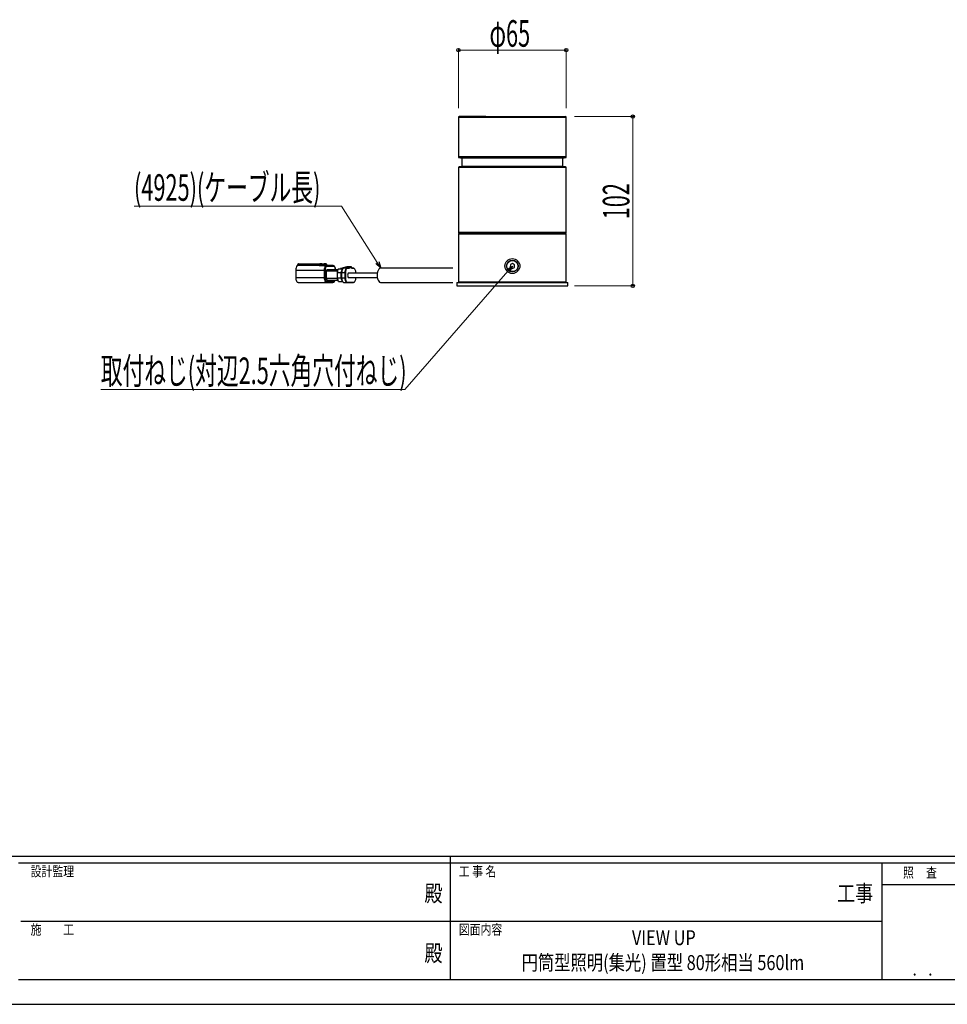
# Model space of a CAD drawing. Units: millimetres. Extents: x 0 to 1682, y 0 to 1188.
# Drawn here: x 581 to 1139, y 0 to 593 of the extents above; entities that cross this region are included whole.
import ezdxf
from ezdxf.enums import TextEntityAlignment as Align

# ---------------------------------------------------------------- set-up
doc = ezdxf.new("R2010")
doc.units = ezdxf.units.MM
for name, color, linetype, lineweight in [('USER1', 3, 'Continuous', 13), ('YKK_13', 4, 'Continuous', 30), ('YKK_D', 6, 'Continuous', 13), ('YKK_ZWAK', 7, 'Continuous', 30)]:
    doc.layers.add(name, color=color, linetype=linetype, lineweight=lineweight)
doc.styles.add('text-b', font='extslim2.shx', dxfattribs={"width": 0.8, "bigfont": 'extfont2.shx'})
doc.styles.add('text-s', font='extslim2.shx', dxfattribs={"width": 0.6, "bigfont": 'extfont2.shx'})

msp = doc.modelspace()

# ---------------------------------------------------------------- linework, layer by layer
at = {"layer": 'YKK_13'}
for p, q in [((845.00396151, 533.94583488), (845.00396151, 510.17948258)), ((910.00396151, 533.94583488), (845.00396151, 533.94583488)), ((861.50396151, 534.44583488), (845.54417624, 534.44583488)), ((861.50396151, 534.44583488), (909.47109442, 534.44583488)), ((910.00396151, 510.17948258), (910.00396151, 533.94583488)), ((910.00396151, 510.17948258), (845.00396151, 510.17948258)), ((845.43325083, 509.68450783), (847.10396151, 509.44583488)), ((909.57467219, 509.68450783), (845.43325083, 509.68450783)), ((847.10396151, 504.44583488), (845.43325083, 504.20716192)), ((861.59512394, 504.20716192), (845.43325083, 504.20716192)), ((847.10396151, 509.44583488), (847.10396151, 504.44583488)), ((903.83113379, 509.44583488), (847.10396151, 509.44583488)), ((862.30396151, 504.44583488), (847.10396151, 504.44583488)), ((909.57467219, 504.20716192), (861.59512394, 504.20716192)), ((907.90396151, 504.44583488), (862.30396151, 504.44583488)), ((907.90396151, 509.44583488), (903.83113379, 509.44583488)), ((907.90396151, 509.44583488), (909.57467219, 509.68450783)), ((907.90396151, 504.44583488), (907.90396151, 509.44583488)), ((909.57467219, 504.20716192), (907.90396151, 504.44583488)), ((845.00396151, 503.71218717), (845.00396151, 464.74583488)), ((910.00396151, 503.71218717), (845.00396151, 503.71218717)), ((910.00396151, 464.74583488), (910.00396151, 503.71218717)), ((845.00396151, 464.74583488), (910.00396151, 464.74583488)), ((845.00396151, 463.64583488), (845.00396151, 434.94583488)), ((861.25396151, 463.64583488), (845.00396151, 463.64583488)), ((845.34442754, 464.44583488), (861.40396151, 464.44583488)), ((905.38997951, 463.94583488), (845.34442754, 463.94583488)), ((910.00396151, 463.64583488), (861.25396151, 463.64583488)), ((861.40396151, 464.44583488), (909.67088908, 464.44583488)), ((905.38997951, 463.94583488), (909.67088908, 463.94583488)), ((910.00396151, 434.94583488), (910.00396151, 463.64583488)), ((761.04929799, 444.65669649), (747.97092196, 444.65561573)), ((748.14034626, 445.249783), (748.06476214, 444.87331231)), ((748.06476214, 444.87331231), (761.14174574, 444.87331231)), ((748.27433247, 445.55436928), (748.14034626, 445.249783)), ((748.45140707, 445.75225905), (748.27433247, 445.55436928)), ((748.65133167, 445.82083488), (748.45140707, 445.75225905)), ((748.65133165, 445.82083488), (761.68501395, 445.82083488)), ((761.48852367, 445.72083488), (761.5773288, 445.78797993)), ((761.5773288, 445.78797993), (761.62797765, 445.80343299)), ((761.62797765, 445.80343299), (761.68501397, 445.82083488)), ((761.70831179, 445.81687405), (761.66196697, 445.81380319)), ((762.51181329, 445.82083488), (761.68501397, 445.82083488)), ((762.07712002, 445.13777254), (762.10269121, 445.14583488)), ((762.10269121, 445.14583488), (762.12804494, 445.17084634)), ((762.10269121, 445.14583488), (763.07472981, 445.14583488)), ((762.12804621, 445.17084052), (763.07472981, 445.17084052)), ((762.33413339, 444.84583488), (762.22474397, 444.83254258)), ((762.23833239, 444.84057054), (762.2662842, 444.84576535)), ((762.2662842, 444.84576535), (762.28801922, 444.85070015)), ((762.33413339, 444.84583488), (765.62543396, 444.84583488)), ((762.51181329, 445.82083488), (764.21181329, 445.82083488)), ((762.62163286, 445.80834531), (762.51181329, 445.82083488)), ((762.71473597, 445.77713226), (762.62163286, 445.80834531)), ((764.06181329, 445.52083488), (763.01729661, 445.52083488)), ((763.07472981, 445.17084052), (763.07472981, 445.14583488)), ((763.11492218, 445.17083488), (763.07472981, 445.17083488)), ((763.07472981, 445.14583488), (763.11492218, 445.14583488)), ((763.11492218, 445.14583488), (763.11492218, 445.17083488)), ((763.11492218, 445.14583488), (764.36492218, 445.14583488)), ((764.06181329, 445.52083488), (764.0646955, 445.57936197)), ((764.0646955, 445.57936197), (764.07323136, 445.63563991)), ((764.07323136, 445.63563991), (764.08709285, 445.68750595)), ((764.08709285, 445.68750595), (764.10574728, 445.73296691)), ((764.10574728, 445.73296691), (764.12847776, 445.77027576)), ((764.12847776, 445.77027576), (764.15441078, 445.79799874)), ((764.15441078, 445.79799874), (764.18254974, 445.81507046)), ((764.18254974, 445.81507046), (764.21181329, 445.82083488)), ((765.03861257, 445.82083488), (764.21181326, 445.82083488)), ((764.24418573, 444.85159929), (764.21492218, 444.84583488)), ((764.2723247, 444.86867102), (764.24418573, 444.85159929)), ((764.29825772, 444.89639399), (764.2723247, 444.86867102)), ((764.3209882, 444.93370284), (764.29825772, 444.89639399)), ((764.33964263, 444.97916381), (764.3209882, 444.93370284)), ((764.35350411, 445.03102985), (764.33964263, 444.97916381)), ((764.36203998, 445.08730778), (764.35350411, 445.03102985)), ((764.36492218, 445.14583488), (764.36203998, 445.08730778)), ((764.36492218, 445.14583488), (764.36492218, 445.17083488)), ((764.77472981, 445.17083488), (764.36492218, 445.17083488)), ((764.36492218, 445.14583488), (764.77472981, 445.14583488)), ((764.77472981, 445.14583488), (764.77472981, 445.17083488)), ((764.77472981, 445.17083488), (765.72142491, 445.17083488)), ((764.77472981, 445.14583488), (765.74676219, 445.14583488)), ((765.08967716, 444.63269757), (764.84763563, 444.37394979)), ((765.35230751, 444.79203366), (765.08967716, 444.63269757)), ((765.3779314, 445.75426714), (765.11458643, 445.81068896)), ((765.62543396, 444.84583488), (765.35230751, 444.79203366)), ((765.5966163, 445.62264165), (765.3779314, 445.75426714)), ((769.32543396, 444.84583488), (765.62543396, 444.84583488)), ((765.72142491, 445.17083488), (765.7467636, 445.14583753)), ((765.7467636, 445.14583753), (765.77178967, 445.13776961)), ((765.77178967, 445.13776961), (765.91029101, 445.05860864)), ((765.91029101, 445.05860864), (765.93738694, 445.01370106)), ((765.93738694, 445.01370106), (765.93656303, 445.00648864)), ((769.60692215, 444.80859801), (769.32526746, 444.82387341)), ((769.98651214, 444.63019393), (769.60692215, 444.80859801)), ((770.29530206, 444.34522072), (769.98651214, 444.63019393)), ((876.3107152, 445.25792881), (876.20404437, 443.81850022)), ((877.61063233, 445.88526347), (876.3107152, 445.25792881)), ((878.80387865, 445.07316953), (877.61063233, 445.88526347)), ((878.69720783, 443.63374094), (878.80387865, 445.07316953)), ((747.07813097, 442.04583488), (747.07813097, 437.39583488)), ((747.07813097, 442.04583488), (764.22543396, 442.04583488)), ((764.25233457, 442.59208778), (764.22543396, 442.04583488)), ((764.22543396, 442.04583488), (764.22543396, 437.39583488)), ((764.22543396, 442.04583488), (764.90844666, 442.04583488)), ((764.33200262, 443.11734849), (764.25233457, 442.59208778)), ((764.4613765, 443.60143153), (764.33200262, 443.11734849)), ((764.63548447, 444.02573386), (764.4613765, 443.60143153)), ((764.84763563, 444.37394979), (764.63548447, 444.02573386)), ((764.90844666, 442.04583488), (764.98919012, 442.89245271)), ((764.90844666, 437.39583488), (764.90844666, 442.04583488)), ((764.98919012, 442.89245271), (765.09697272, 443.30860917)), ((765.09697272, 443.30860917), (765.24527386, 443.67218047)), ((765.24527386, 443.67218047), (765.42683379, 443.96848903)), ((765.42683379, 443.96848903), (765.63513775, 444.18434797)), ((765.56421108, 441.58788907), (765.55844666, 441.47083488)), ((765.55844666, 437.02083488), (765.55844666, 441.47083488)), ((765.55844666, 441.47083488), (772.06117535, 441.47083488)), ((765.5812828, 441.70044493), (765.56421108, 441.58788907)), ((765.60900578, 441.80417702), (765.5812828, 441.70044493)), ((765.64631463, 441.89509894), (765.60900578, 441.80417702)), ((765.63513775, 444.18434797), (766.05844666, 444.34583488)), ((765.69177559, 441.96971664), (765.64631463, 441.89509894)), ((765.74364163, 442.02516259), (765.69177559, 441.96971664)), ((765.79991957, 442.05930604), (765.74364163, 442.02516259)), ((765.85844666, 442.07083488), (765.79991957, 442.05930604)), ((772.22951341, 442.07083488), (765.85844666, 442.07083488)), ((766.05844666, 444.34583488), (769.75844666, 444.34583488)), ((769.75844666, 444.34583488), (770.18175558, 444.18434797)), ((770.18175558, 444.18434797), (770.38983381, 443.96878276)), ((770.53798101, 443.98708169), (770.29530206, 444.34522072)), ((770.38983381, 443.96878276), (770.57161946, 443.67218047)), ((770.72002129, 443.58412626), (770.53798101, 443.98708169)), ((770.57161946, 443.67218047), (770.71977374, 443.30906062)), ((770.71977374, 443.30906062), (770.82770321, 442.89245271)), ((770.85456806, 443.13164522), (770.72002129, 443.58412626)), ((770.82770321, 442.89245271), (770.90844666, 442.04583488)), ((770.87533513, 443.02611639), (770.85456806, 443.13164522)), ((770.91304587, 442.83448761), (770.87533513, 443.02611639)), ((770.97543396, 442.04583488), (770.91304587, 442.83448761)), ((771.97636132, 441.28141299), (771.97636132, 437.14583488)), ((772.02430492, 441.61179967), (772.03453159, 441.64679517)), ((772.04334635, 441.57052031), (772.02430492, 441.61179967)), ((772.03453159, 441.64679517), (772.07246954, 441.67017932)), ((772.08544369, 441.67195901), (772.04334635, 441.57052031)), ((772.07246954, 441.67017932), (772.13234309, 441.67839231)), ((772.13234308, 441.67839231), (772.08828366, 441.21368563)), ((772.08828366, 441.21368563), (772.22636159, 440.54583488)), ((772.22636132, 440.54583482), (774.47818201, 440.54583437)), ((772.22636132, 437.14583488), (772.22636132, 440.54583482)), ((775.28161049, 442.64583488), (773.0165537, 442.64583488)), ((773.9915537, 442.80723492), (773.9915537, 442.64583488)), ((773.99296809, 442.80723492), (773.9915537, 442.80723492)), ((774.0915537, 442.80723492), (773.99296809, 442.80723492)), ((777.78950125, 443.67083488), (774.0915537, 442.80723492)), ((774.0915537, 442.80723492), (774.0915537, 442.64583488)), ((777.86090334, 443.86953772), (774.14607054, 443.00199446)), ((774.47818201, 440.54583437), (774.47802737, 440.52083488)), ((774.47802737, 437.17083488), (774.47802737, 440.52083488)), ((774.47802737, 440.52083488), (774.74764262, 440.52083488)), ((774.77262175, 441.02806971), (774.74764262, 440.52083488)), ((774.74764262, 437.17083488), (774.74764262, 440.52083488)), ((774.74764262, 440.52083488), (776.65289851, 440.52083488)), ((774.84659922, 441.5158118), (774.77262175, 441.02806971)), ((774.96673212, 441.96531748), (774.84659922, 441.5158118)), ((775.1284038, 442.35931251), (774.96673212, 441.96531748)), ((775.42217983, 442.80012976), (775.00287919, 442.33988753)), ((775.32540131, 442.68265587), (775.1284038, 442.35931251)), ((775.55015415, 442.92292166), (775.32540131, 442.68265587)), ((775.7940252, 443.0708766), (775.55015415, 442.92292166)), ((776.04764262, 443.12083488), (775.7940252, 443.0708766)), ((777.95289851, 443.12083488), (776.04764262, 443.12083488)), ((776.67787764, 441.02806971), (776.65289851, 440.52083488)), ((776.92610359, 440.52083488), (776.65289851, 440.52083488)), ((776.65289851, 440.52083488), (776.65289851, 437.17083488)), ((776.75185511, 441.5158118), (776.67787764, 441.02806971)), ((776.87198801, 441.96531748), (776.75185511, 441.5158118)), ((777.03365969, 442.35931251), (776.87198801, 441.96531748)), ((777.01035762, 441.40426218), (776.92610359, 440.52083488)), ((776.92610359, 440.52083488), (776.92610359, 437.17083488)), ((777.12297649, 441.83897367), (777.01035762, 441.40426218)), ((777.2306572, 442.68265587), (777.03365969, 442.35931251)), ((777.27757545, 442.21789115), (777.12297649, 441.83897367)), ((777.45541004, 442.92292166), (777.2306572, 442.68265587)), ((777.46725992, 442.52738281), (777.27757545, 442.21789115)), ((777.69928109, 443.0708766), (777.45541004, 442.92292166)), ((777.68438993, 442.7523268), (777.46725992, 442.52738281)), ((778.12610359, 442.92083488), (777.68438993, 442.7523268)), ((777.95289851, 443.12083488), (777.69928109, 443.0708766)), ((777.78950125, 443.67083488), (778.76809088, 443.67083488)), ((778.86809088, 443.87083488), (777.87216167, 443.87083488)), ((779.02789851, 443.12083488), (777.95289851, 443.12083488)), ((779.30110359, 442.92083488), (778.12610359, 442.92083488)), ((778.3274849, 439.36245751), (778.27610359, 438.84583488)), ((778.27610359, 438.84583488), (778.3274849, 438.32921224)), ((778.47380651, 439.80042903), (778.3274849, 439.36245751)), ((778.69279227, 440.09307224), (778.47380651, 439.80042903)), ((778.95110359, 440.19583488), (778.69279227, 440.09307224)), ((778.77001236, 443.70985294), (778.76809088, 443.67083488)), ((778.77570293, 443.74737156), (778.77001236, 443.70985294)), ((778.78494392, 443.78194892), (778.77570293, 443.74737156)), ((778.79738021, 443.81225623), (778.78494392, 443.78194892)), ((778.81253386, 443.8371288), (778.79738021, 443.81225623)), ((778.82982254, 443.85561078), (778.81253386, 443.8371288)), ((778.84858185, 443.86699193), (778.82982254, 443.85561078)), ((778.86809088, 443.87083488), (778.84858185, 443.86699193)), ((780.41809088, 443.87083488), (778.86809088, 443.87083488)), ((796.16874714, 440.19583488), (778.95110359, 440.19583488)), ((779.30110359, 443.37083488), (779.02789851, 443.37083488)), ((779.02789851, 443.12083488), (779.02789851, 443.37083488)), ((779.30110359, 443.37083488), (779.30110359, 442.92083488)), ((780.85110359, 443.37083488), (779.30110359, 443.37083488)), ((780.85110359, 442.92083488), (780.85110359, 443.37083488)), ((780.87789851, 443.37083488), (780.85110359, 443.37083488)), ((782.02610359, 442.92083488), (780.85110359, 442.92083488)), ((780.87789851, 443.02083488), (780.87789851, 443.37083488)), ((781.85289851, 443.12083488), (780.87789851, 443.12083488)), ((782.46781724, 442.7523268), (782.02610359, 442.92083488)), ((782.68517298, 442.52708907), (782.46781724, 442.7523268)), ((782.87463172, 442.21789115), (782.68517298, 442.52708907)), ((783.02937755, 441.83852222), (782.87463172, 442.21789115)), ((783.14184955, 441.40426218), (783.02937755, 441.83852222)), ((783.22610359, 440.52083488), (783.14184955, 441.40426218)), ((783.22610359, 440.19583488), (783.22610359, 440.52083488)), ((783.22610359, 440.52083488), (783.25289851, 440.52083488)), ((783.25289851, 440.19583488), (783.25289851, 440.52083488)), ((796.12656507, 439.8988238), (796.06263707, 438.84583488)), ((796.06263707, 438.84583488), (796.12656507, 437.79284595)), ((796.31463381, 440.89061683), (796.12656507, 439.8988238)), ((796.61591342, 441.76357457), (796.31463381, 440.89061683)), ((797.01289462, 442.46696389), (796.61591342, 441.76357457)), ((797.48250631, 442.95990634), (797.01289462, 442.46696389)), ((797.99745637, 443.21375392), (797.48250631, 442.95990634)), ((798.26263707, 443.24583488), (797.99745637, 443.21375392)), ((841.56390725, 443.24583488), (798.26263707, 443.24583488)), ((875.53473837, 441.55236633), (875.59100189, 441.63503686)), ((876.20404437, 443.81850022), (877.39729069, 443.00640628)), ((877.39729069, 443.00640628), (878.69720783, 443.63374094)), ((764.22543396, 437.39583488), (747.07813097, 437.39583488)), ((747.07813097, 437.39583488), (747.10503157, 436.84958197)), ((747.10503157, 436.84958197), (747.18469962, 436.32432126)), ((747.18469962, 436.32432126), (747.31407351, 435.84023822)), ((747.31407351, 435.84023822), (747.48818147, 435.41593589)), ((747.48818147, 435.41593589), (747.70033264, 435.06771996)), ((747.70033264, 435.06771996), (747.94237416, 434.80897218)), ((747.94237416, 434.80897218), (748.20500452, 434.64963609)), ((748.20500452, 434.64963609), (748.47813097, 434.59583488)), ((748.47813097, 434.59583488), (765.62543396, 434.59583488)), ((764.90844666, 437.39583488), (764.22543396, 437.39583488)), ((764.22543396, 437.39583488), (764.25233457, 436.84958197)), ((764.25233457, 436.84958197), (764.33200262, 436.32432126)), ((764.33200262, 436.32432126), (764.4613765, 435.84023822)), ((764.4613765, 435.84023822), (764.63548447, 435.41593589)), ((764.63548447, 435.41593589), (764.84763563, 435.06771996)), ((764.84763563, 435.06771996), (765.08967716, 434.80897218)), ((764.98919012, 436.54921704), (764.90844666, 437.39583488)), ((765.09711959, 436.13260913), (764.98919012, 436.54921704)), ((765.08967716, 434.80897218), (765.35230751, 434.64963609)), ((765.24527386, 435.76948928), (765.09711959, 436.13260913)), ((765.42705952, 435.47288699), (765.24527386, 435.76948928)), ((765.35230751, 434.64963609), (765.62543396, 434.59583488)), ((765.63513775, 435.25732178), (765.42705952, 435.47288699)), ((771.98876599, 437.02083488), (765.55844666, 437.02083488)), ((765.55844666, 437.02083488), (765.56805402, 436.82574455)), ((765.56805402, 436.82574455), (765.5965069, 436.63815144)), ((765.5965069, 436.63815144), (765.64271186, 436.46526464)), ((765.62543396, 434.59583488), (769.32543396, 434.59583488)), ((766.05844666, 435.09583488), (765.63513775, 435.25732178)), ((765.64271186, 436.46526464), (765.70489327, 436.31372809)), ((765.70489327, 436.31372809), (765.78066155, 436.18936526)), ((765.78066155, 436.18936526), (765.86710495, 436.09695534)), ((765.86710495, 436.09695534), (765.9609015, 436.0400496)), ((765.9609015, 436.0400496), (766.05844666, 436.02083488)), ((766.05844666, 436.02083488), (772.17263476, 436.02083488)), ((769.75844666, 435.09583488), (766.05844666, 435.09583488)), ((772.22636132, 437.14583488), (771.97636132, 437.14583488)), ((771.97636132, 437.14583488), (772.04675922, 436.43644587)), ((772.04675922, 436.43644587), (772.05648974, 436.39743126)), ((772.05648974, 436.39743126), (772.10852461, 436.18879717)), ((772.10852461, 436.18879717), (772.24975489, 435.8187877)), ((774.47818202, 437.14583488), (772.22636132, 437.14583488)), ((772.22636132, 437.14583488), (772.24653678, 436.7361452)), ((772.24653678, 436.7361452), (772.30628782, 436.34219967)), ((772.24975489, 435.8187877), (772.44103583, 435.50341249)), ((772.30628782, 436.34219967), (772.40331823, 435.97913739)), ((772.40331823, 435.97913739), (772.5338992, 435.66091063)), ((772.44103583, 435.50341249), (772.70511025, 435.24055168)), ((772.5338992, 435.66091063), (772.69301258, 435.39974869)), ((772.69301258, 435.39974869), (772.87454372, 435.20568786)), ((772.70511025, 435.24055168), (773.04519148, 435.07585495)), ((772.87454372, 435.20568786), (773.07151649, 435.08618579)), ((773.04519148, 435.07585495), (773.27557428, 435.06917172)), ((773.07151649, 435.08618579), (773.27636132, 435.04583488)), ((773.27636132, 435.04583488), (775.28161049, 435.04583488)), ((774.47802737, 437.17083488), (774.47818202, 437.14583488)), ((774.74764262, 437.17083488), (774.47802737, 437.17083488)), ((776.65289851, 437.17083488), (774.74764262, 437.17083488)), ((774.74764262, 437.17083488), (774.77262175, 436.66360004)), ((774.77262175, 436.66360004), (774.84659922, 436.17585795)), ((774.84659922, 436.17585795), (774.96673212, 435.72635227)), ((774.96673212, 435.72635227), (775.1284038, 435.33235724)), ((775.00287919, 435.35178222), (775.42217983, 434.89153999)), ((775.1284038, 435.33235724), (775.32540131, 435.00901388)), ((775.32540131, 435.00901388), (775.55015415, 434.76874809)), ((775.55015415, 434.76874809), (775.7940252, 434.62079315)), ((775.7940252, 434.62079315), (776.04764262, 434.57083488)), ((776.04764262, 434.57083488), (777.95289851, 434.57083488)), ((776.92610359, 437.17083488), (776.65289851, 437.17083488)), ((776.65289851, 437.17083488), (776.67787764, 436.66360004)), ((776.67787764, 436.66360004), (776.75185511, 436.17585795)), ((776.75185511, 436.17585795), (776.87198801, 435.72635227)), ((776.87198801, 435.72635227), (777.03365969, 435.33235724)), ((776.92610359, 437.17083488), (777.01035762, 436.28740757)), ((777.01035762, 436.28740757), (777.12282962, 435.85314753)), ((777.03365969, 435.33235724), (777.2306572, 435.00901388)), ((777.12282962, 435.85314753), (777.27757545, 435.4737786)), ((777.2306572, 435.00901388), (777.45541004, 434.76874809)), ((777.27757545, 435.4737786), (777.46703419, 435.16458068)), ((777.45541004, 434.76874809), (777.69928109, 434.62079315)), ((777.46703419, 435.16458068), (777.68438993, 434.93934295)), ((777.68438993, 434.93934295), (778.12610359, 434.77083488)), ((777.69928109, 434.62079315), (777.95289851, 434.57083488)), ((777.95289851, 434.57083488), (781.85289851, 434.57083488)), ((778.12610359, 434.77083488), (782.02610359, 434.77083488)), ((778.3274849, 438.32921224), (778.47380651, 437.89124072)), ((778.47380651, 437.89124072), (778.69279227, 437.59859751)), ((778.69279227, 437.59859751), (778.95110359, 437.49583488)), ((778.95110359, 437.49583488), (796.16874714, 437.49583488)), ((782.02610359, 434.77083488), (782.46781724, 434.93934295)), ((782.46781724, 434.93934295), (782.68494726, 435.16428694)), ((782.68494726, 435.16428694), (782.87463172, 435.4737786)), ((782.87463172, 435.4737786), (783.02923069, 435.85269608)), ((783.02923069, 435.85269608), (783.14184955, 436.28740757)), ((783.14184955, 436.28740757), (783.22610359, 437.17083488)), ((783.22610359, 437.17083488), (783.22610359, 437.49583488)), ((783.22610359, 437.17083488), (783.25289851, 437.17083488)), ((783.25289851, 437.17083488), (783.25289851, 437.49583488)), ((796.12656507, 437.79284595), (796.31463381, 436.80105292)), ((796.31463381, 436.80105292), (796.61591342, 435.92809518)), ((796.61591342, 435.92809518), (797.01289462, 435.22470587)), ((797.01289462, 435.22470587), (797.48250631, 434.73176341)), ((797.48250631, 434.73176341), (797.99745637, 434.47791583)), ((797.99745637, 434.47791583), (798.26263707, 434.44583488)), ((798.26263707, 434.44583488), (841.56390725, 434.44583488)), ((844.00396151, 434.44583488), (844.00396151, 432.44583488)), ((844.00396151, 434.44583488), (877.50396151, 434.44583488)), ((845.00396151, 434.94583488), (910.00396151, 434.94583488)), ((872.50396151, 434.44583488), (872.83424957, 434.44662239)), ((872.83424957, 434.44662239), (873.12739241, 434.45776471)), ((873.12739241, 434.45776471), (873.34723915, 434.50005134)), ((873.34723915, 434.50005134), (873.47013069, 434.58860545)), ((873.47013069, 434.58860545), (873.50396151, 434.71378407)), ((877.50396151, 434.44583488), (911.00396151, 434.44583488)), ((881.50396151, 434.71378407), (881.54940063, 434.57307796)), ((881.54940063, 434.57307796), (881.69418385, 434.48899723)), ((881.69418385, 434.48899723), (881.91463043, 434.45508266)), ((881.91463043, 434.45508266), (882.19931677, 434.44639982)), ((882.19931677, 434.44639982), (882.50396151, 434.44583488)), ((911.00396151, 432.44583488), (911.00396151, 434.44583488)), ((844.00396151, 432.44583488), (877.50396151, 432.44583488)), ((877.50396151, 432.44583488), (911.00396151, 432.44583488))]:
    msp.add_line(p, q, dxfattribs=at)
for radius in [4.500000000000028, 3.500000000000006, 3.400000000000004]:
    msp.add_circle((877.50396151, 444.44583488), radius, dxfattribs=at)
for centre, radius, start, end in [((845.50396151, 533.94583488), 0.5, 90, 180), ((909.50396151, 533.94583488), 0.5, 0, 90), ((845.50396151, 510.17948258), 0.5000000000003617, 180, 261.86989765), ((909.50396151, 510.17948258), 0.5000000000003617, 278.13010235, 0), ((845.50396151, 503.71218717), 0.5000000000000121, 98.13010235, 180), ((909.50396151, 503.71218717), 0.5000000000000161, 0, 81.86989765), ((845.30396151, 464.74583488), 0.3000000000000398, 180, 270), ((845.30396151, 463.64583488), 0.3000000000000114, 90, 180), ((850.95396151, 465.49583488), 1.55000000000002, 223.25606144, 270), ((904.05396151, 465.49583488), 1.549999999999993, 270, 317.16821517), ((909.70396151, 464.74583488), 0.3000000000000682, 270, 0), ((909.70396151, 463.64583488), 0.3000000000000114, 0, 90), ((750.51775042, 442.32676063), 3.451072480804115, 137.55977299, 184.66918315), ((747.74397278, 444.88253658), 0.320921955744378, 315.00556702, 358.35291918), ((760.81814818, 444.88338251), 0.3237542104868804, 315.55860281, 358.2175571), ((758.9505675, 462.70226084), 18.16719742289348, 276.63379608, 280.38284425), ((762.48331878, 444.81909168), 1.342668276202879, 137.80891245, 177.68560993), ((760.75934613, 448.01222996), 3.162124836361901, 276.9458489, 294.62874092), ((761.44581517, 445.02436504), 0.6977780802440209, 12.11773253, 86.49093681), ((761.60380851, 445.28950346), 0.5375010685703105, 347.24524807, 81.310502), ((762.35653562, 445.12466014), 0.2797233517102903, 177.31320112, 265.40642799), ((762.38415046, 445.1270859), 0.2820830337042258, 176.1889559, 265.59835394), ((762.43452581, 445.200732), 0.6409017032292513, 357.32626575, 64.07384464), ((762.47743765, 445.18692697), 0.635574725859751, 358.54917504, 66.85736969), ((763.35618806, 445.12708488), 0.2820821024098889, 176.18873895, 265.59805035), ((763.41492218, 445.14583488), 0.3000000000000256, 180, 270), ((764.03655422, 445.19270988), 0.3290957861449697, 356.18873895, 85.59805035), ((764.16490358, 445.21145988), 0.6111778885547694, 356.18873895, 85.59805035), ((765.05618806, 445.12708488), 0.2820821024098492, 176.18873895, 265.59805035), ((765.0228436, 445.12062935), 0.7003830691755858, 4.11065643, 88.70988957), ((765.29501673, 445.29493513), 0.4440999992040974, 343.77308695, 47.76372474), ((764.91868193, 444.86432959), 1.017146025444857, 8.11789041, 48.301139), ((765.58934957, 444.37708488), 0.4701368373499474, 356.18873895, 85.59805035), ((766.02822045, 445.12708488), 0.2820821024097151, 176.18873895, 265.59805035), ((766.05347884, 445.12706089), 0.2818904224557858, 177.82285726, 266.06541023), ((766.77217109, 445.14801556), 0.8421244829286694, 183.7388716, 199.70227972), ((769.28934957, 444.37708488), 0.4701368373500249, 356.18873895, 85.59805035), ((773.07611595, 441.22629055), 1.088624120549307, 161.56635056, 218.68661456), ((773.62962237, 441.19477108), 1.661453685187168, 127.3404984, 164.88077076), ((773.69005777, 441.28963582), 1.605492644282635, 129.94394888, 165.98702861), ((773.03052885, 442.03399771), 0.611996746826258, 91.30848127, 127.34653501), ((774.17283882, 442.81306166), 0.1799704298573494, 107.84159708, 181.85533985), ((774.30472738, 442.86626876), 0.2211967724141123, 147.72309876, 195.47892147), ((774.1600023, 442.94790468), 0.055855163458502, 104.44358082, 139.21517522), ((777.0095028, 440.74438511), 2.539095775284752, 140.62256699, 184.48496108), ((777.93846475, 442.93333488), 0.1880547349399473, 356.18873895, 85.59805035), ((778.74952296, 443.39225458), 0.2791983992981919, 355.60002486, 86.18676444), ((778.83200649, 443.40208488), 0.4701368373498939, 356.18873895, 85.59805035), ((780.38200649, 443.40208488), 0.4701368373498131, 356.18873895, 85.59805035), ((780.42480359, 443.40894171), 0.4546945478537891, 355.19254225, 90.77635851), ((781.79113595, 442.22382674), 0.8991319236653579, 37.15133039, 86.06117554), ((781.83846475, 442.93333488), 0.1880547349399146, 356.18873895, 85.59805035), ((765.58934957, 435.06458488), 0.4701368373499597, 274.40194965, 3.81126105), ((769.28934957, 435.06458488), 0.4701368373498645, 274.40194965, 3.81126105), ((769.15298661, 436.23981208), 1.635470900249995, 276.96335681, 352.30541967), ((769.4692, 436.29791622), 1.236391194046988, 283.52940063, 347.04975054), ((776.91698392, 436.91031514), 2.450147807366298, 174.48394305, 220.1690291), ((777.93846475, 434.75833488), 0.18805473493998, 274.40194965, 3.81126105), ((781.78836233, 435.47700471), 0.9084650147030544, 274.07364906, 324.14383245), ((781.83846475, 434.75833488), 0.1880547349399232, 274.40194965, 3.81126105), ((845.50396151, 434.94583488), 0.5000000000000142, 180, 270), ((909.50396151, 434.94583488), 0.5000000000000142, 270, 0)]:
    msp.add_arc(centre, radius, start, end, dxfattribs=at)
for centre, major_axis, ratio, start_param, end_param in [((777.88950125, 443.67083488), (-0.0230060813304789, 0.1996754478722664), 0.4950548444212037, 6.226208123676637, 7.797004450457853), ((779.12789851, 442.92083488), (-0.173205080756901, 0.1732050807568726), 0.5773502691897191, 4.188790204786261, 5.759586531581504), ((780.67789851, 442.92083488), (0.1732050807568868, 0.173205080756901), 0.5773502691896124, 5.235987755982955, 5.759586531581196)]:
    msp.add_ellipse(centre, major_axis=major_axis, ratio=ratio, start_param=start_param, end_param=end_param, dxfattribs=at)
at = {"layer": 'YKK_D'}
for p, q in [((845.00396171, 539.44583488), (845.00396171, 575.44583488)), ((910.00396052, 539.44583488), (910.00396052, 575.44583488)), ((845.00396171, 574.44583488), (910.00396052, 574.44583488)), ((915.00396151, 534.44583297), (951.00396151, 534.44583297)), ((950.00396151, 534.44583297), (950.00396151, 432.44583488)), ((774.5785696, 480.50355761), (649.6185696, 480.50355761)), ((796.11677287, 446.62152249), (774.5785696, 480.50355761)), ((874.87671669, 441.42961462), (812.8073412, 370.17058853)), ((915.00396151, 432.44583488), (951.00396151, 432.44583488)), ((812.8073412, 370.17058853), (629.6073412, 370.17058853))]:
    msp.add_line(p, q, dxfattribs=at)
at = {"layer": 'YKK_D', "linetype": 'ByBlock', "lineweight": -2}
for p, q in [((798.26263707, 443.24583488), (795.21226011, 446.04653992)), ((798.26263707, 443.24583488), (796.11677287, 446.62152249)), ((797.02128563, 447.19650506), (798.26263707, 443.24583488)), ((874.06852291, 442.13358274), (877.50396151, 444.44583488)), ((877.50396151, 444.44583488), (874.87671669, 441.42961462)), ((877.50396151, 444.44583488), (875.68491046, 440.7256465))]:
    msp.add_line(p, q, dxfattribs=at)
for centre in [(845.00396171, 574.44583488), (910.00396052, 574.44583488), (950.00396151, 534.44583297), (950.00396151, 432.44583488)]:
    msp.add_circle(centre, 1, dxfattribs=at)
at = {"layer": 'YKK_ZWAK'}
for p, q in [((1620.00396151, 89), (60.00396151, 89)), ((840.00396151, 89), (840.00396151, 15)), ((840.00396151, 85), (580.00396151, 85)), ((1100.00396151, 85), (840.00396151, 85)), ((1238.00396151, 85), (1100.00396151, 85)), ((1100.00396151, 85), (1100.00396151, 15)), ((1238.00396151, 72), (1100.00396151, 72)), ((581.50396151, 50), (840.00396151, 50)), ((840.00396151, 50), (1100.00396151, 50)), ((580.00396151, 15), (840.00396151, 15)), ((840.00396151, 15), (1100.00396151, 15)), ((1100.00396151, 15), (1238.00396151, 15)), ((0, 0), (1682, 0))]:
    msp.add_line(p, q, dxfattribs=at)
msp.add_point((840.00396151, 15), dxfattribs=at)

# ---------------------------------------------------------------- texts
at = {"layer": 'USER1', "style": 'text-b', "width": 0.8}
for s, p in [('VIEW UP', (949.5352252, 35.60415749)), ('円筒型照明(集光) 置型 80形相当 560lm', (883.0552252, 20.60415749))]:
    msp.add_text(s, height=9, dxfattribs=at).set_placement(p)
at = {"layer": 'YKK_D', "style": 'text-s', "width": 0.6}
for s, p in [('φ65', (863.74396112, 576.44583488)), ('(4925)(ケーブル長)', (649.6185696, 483.70355761)), ('取付ねじ(対辺2.5六角穴付ねじ)', (629.6073412, 373.37058853))]:
    msp.add_text(s, height=16, dxfattribs=at).set_placement(p)
msp.add_text('102', height=16, rotation=90, dxfattribs=at).set_placement((948.00396151, 472.56583392))
at = {"layer": 'YKK_ZWAK', "style": 'text-b', "width": 0.8}
for s, height, p in [('設計監理', 6, (587.33729485, 77)), ('工 事 名', 6, (845.25396151, 77)), ('施\u3000\u3000工', 6, (587.33729485, 42)), ('図面内容', 6, (845.25396151, 42)), ('． ．', 7.07000017, (1118, 17.12964916))]:
    msp.add_text(s, height=height, dxfattribs=at).set_placement(p)
for s, height, p in [('照     査', 6, (1123.00396151, 78.5)), ('殿', 10, (830, 65.5)), ('工事', 10, (1084, 65.507)), ('殿', 10, (830, 29.5))]:
    msp.add_text(s, height=height, dxfattribs=at).set_placement(p, align=Align.MIDDLE)

doc.saveas('drawing.dxf')
